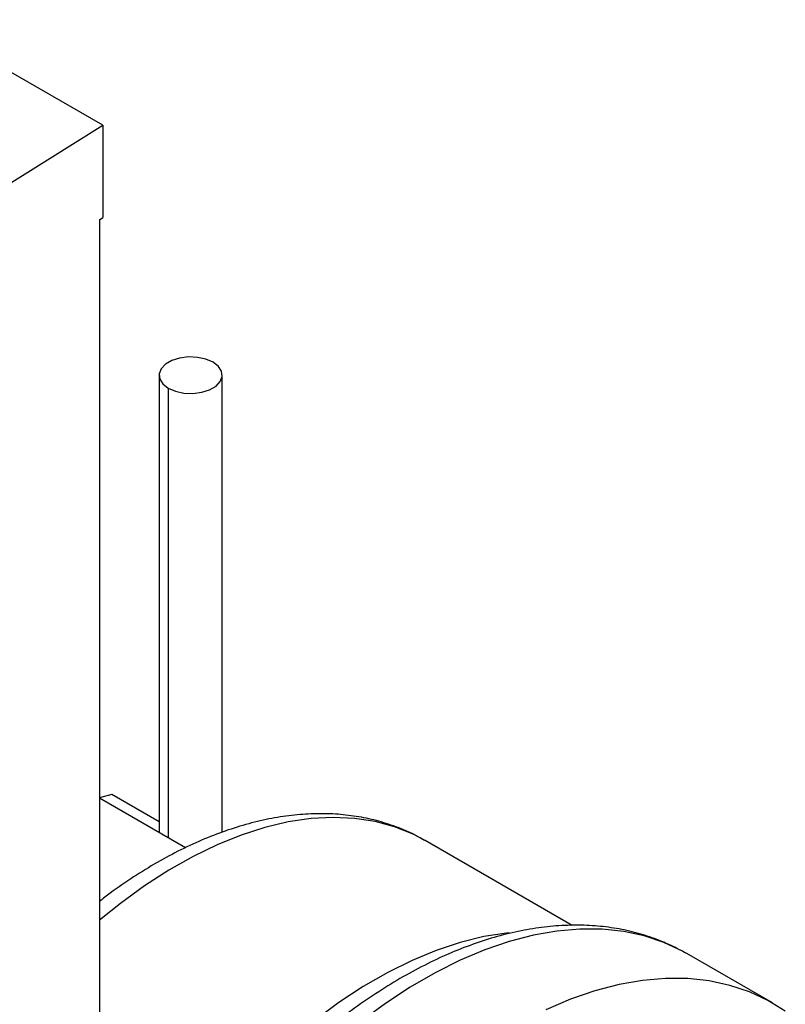
# Model space of a CAD drawing. Units: inches. Extents: x 5081.3 to 5142.4, y -3992.2 to -3940.1.
# Drawn here: x 5137.3 to 5141.8, y -3952.6 to -3946.8 of the extents above; entities that cross this region are included whole.
import ezdxf

# ---------------------------------------------------------------- set-up
doc = ezdxf.new("R2010")
doc.units = ezdxf.units.IN
doc.header["$MEASUREMENT"] = 0

msp = doc.modelspace()

# ---------------------------------------------------------------- linework, layer by layer
at = {"color": 7, "linetype": 'Continuous', "lineweight": 25}
for p, q in [((5137.80363, -3947.39892), (5136.71907, -3946.77282)), ((5136.76504, -3948.04846), (5137.80363, -3947.39892)), ((5137.80363, -3947.39892), (5137.80363, -3947.94601)), ((5137.78327, -3947.95874), (5137.80363, -3947.94601)), ((5137.78327, -3947.95874), (5137.78327, -3962.15022)), ((5138.1366, -3948.88078), (5138.1366, -3951.59278)), ((5138.5116, -3951.5907), (5138.5116, -3948.88078)), ((5137.85698, -3951.36772), (5137.78327, -3951.38757)), ((5138.29264, -3951.68286), (5137.78327, -3951.38881)), ((5138.1366, -3951.52914), (5137.85698, -3951.36772)), ((5140.58555, -3952.14342), (5139.71349, -3951.63999)), ((5141.26467, -3952.31031), (5141.26062, -3952.30798)), ((5141.77214, -3952.60326), (5141.26467, -3952.31031))]:
    msp.add_line(p, q, dxfattribs=at)
at = {"color": 8, "linetype": 'Continuous', "lineweight": 25}
msp.add_line((5138.19152, -3948.95732), (5138.19152, -3951.62449), dxfattribs=at)
at = {"color": 7, "linetype": 'Continuous', "lineweight": 25, "flags": 128}
for points in [[(5138.45668, -3948.80424), (5138.41396, -3948.78578), (5138.36396, -3948.77501), (5138.31072, -3948.77281), (5138.25857, -3948.77936), (5138.21173, -3948.79413), (5138.174, -3948.81591), (5138.14842, -3948.84295), (5138.13708, -3948.87306), (5138.14088, -3948.90379), (5138.15953, -3948.93266), (5138.19152, -3948.95732)], [(5138.19152, -3948.95732), (5138.23424, -3948.97578), (5138.28424, -3948.98655), (5138.33748, -3948.98875), (5138.38962, -3948.9822), (5138.43646, -3948.96743), (5138.4742, -3948.94565), (5138.49978, -3948.91861), (5138.51112, -3948.8885), (5138.50731, -3948.85777), (5138.48866, -3948.82891), (5138.45668, -3948.80424)], [(5141.84873, -3952.65203), (5141.7459, -3952.58861), (5141.6362, -3952.53737), (5141.52012, -3952.49853), (5141.39818, -3952.47226), (5141.27091, -3952.45868), (5141.1389, -3952.45786), (5141.00273, -3952.46979), (5140.863, -3952.49443), (5140.72034, -3952.53165), (5140.5754, -3952.58131), (5140.42881, -3952.64317)]]:
    msp.add_lwpolyline(points, dxfattribs=at)
at = {"color": 8, "linetype": 'Continuous', "lineweight": 25, "flags": 128}
for points in [[(5139.71349, -3951.63999), (5139.64271, -3951.60289), (5139.53292, -3951.55873), (5139.41694, -3951.52719), (5139.29533, -3951.50842), (5139.16866, -3951.50252), (5139.03756, -3951.50951), (5138.90265, -3951.52936), (5138.76457, -3951.56198), (5138.62401, -3951.6072), (5138.48162, -3951.66482), (5138.3381, -3951.73454), (5138.19414, -3951.81605), (5138.05043, -3951.90893), (5137.90766, -3952.01276), (5137.78327, -3952.11284)], [(5141.26062, -3952.30798), (5141.23843, -3952.29566), (5141.12873, -3952.24441), (5141.01265, -3952.20557), (5140.89071, -3952.1793), (5140.76344, -3952.16572), (5140.63143, -3952.1649), (5140.49525, -3952.17683), (5140.35553, -3952.20147), (5140.21287, -3952.2387), (5140.06792, -3952.28835), (5139.92133, -3952.35021), (5139.77375, -3952.424), (5139.62584, -3952.50939), (5139.47826, -3952.60599), (5139.33167, -3952.71338)], [(5140.21185, -3952.1869), (5140.19708, -3952.18846), (5140.06096, -3952.20983), (5139.92172, -3952.24411), (5139.78002, -3952.29112), (5139.63658, -3952.35066), (5139.49207, -3952.42241), (5139.34721, -3952.50603), (5139.20271, -3952.60112), (5139.05926, -3952.70721), (5138.91757, -3952.82379), (5138.77832, -3952.95028), (5138.6422, -3953.08608), (5138.50986, -3953.23051), (5138.38196, -3953.38288), (5138.25912, -3953.54244), (5138.14192, -3953.70841), (5138.03096, -3953.88), (5137.92675, -3954.05635), (5137.82982, -3954.23662), (5137.78327, -3954.32993)]]:
    msp.add_lwpolyline(points, dxfattribs=at)
at = {"color": 7, "linetype": 'Continuous', "lineweight": 25}
for points, knots in [([(5139.70944, -3951.63924), (5139.69833, -3951.63244), (5139.65329, -3951.60485), (5139.56809, -3951.56757), (5139.45466, -3951.52786), (5139.33603, -3951.50022), (5139.21312, -3951.48376), (5139.0861, -3951.47883), (5138.95541, -3951.48549), (5138.8215, -3951.50384), (5138.68492, -3951.53391), (5138.54634, -3951.57565), (5138.40642, -3951.62886), (5138.2659, -3951.69333), (5138.12543, -3951.76853), (5137.98583, -3951.85466), (5137.87152, -3951.9323), (5137.80471, -3951.98456), (5137.78327, -3952.00133)], [0, 0, 0, 0, 0.0211618, 0.0857764, 0.1504015, 0.2152884, 0.2806668, 0.3467079, 0.4135082, 0.481083, 0.5493727, 0.6182631, 0.6876111, 0.7572711, 0.8271144, 0.8970384, 0.9669539, 1, 1, 1, 1]), ([(5141.25976, -3952.308), (5141.22654, -3952.28998), (5141.15736, -3952.25248), (5141.04515, -3952.20915), (5140.92555, -3952.17501), (5140.80119, -3952.15245), (5140.67258, -3952.14125), (5140.54003, -3952.14162), (5140.40396, -3952.15362), (5140.26487, -3952.17733), (5140.12336, -3952.21274), (5139.98005, -3952.25974), (5139.83564, -3952.31812), (5139.6908, -3952.38762), (5139.54618, -3952.46779), (5139.40247, -3952.55846), (5139.26239, -3952.6566), (5139.17147, -3952.72917), (5139.12719, -3952.76452)], [0, 0, 0, 0, 0.0556905, 0.1159549, 0.1763579, 0.2371087, 0.2983755, 0.3602684, 0.4228313, 0.4860423, 0.5498256, 0.6140713, 0.6786565, 0.7434643, 0.8083955, 0.8733709, 0.9383251, 1, 1, 1, 1])]:
    msp.add_open_spline(points, degree=3, knots=knots, dxfattribs=at)

doc.saveas('drawing.dxf')
